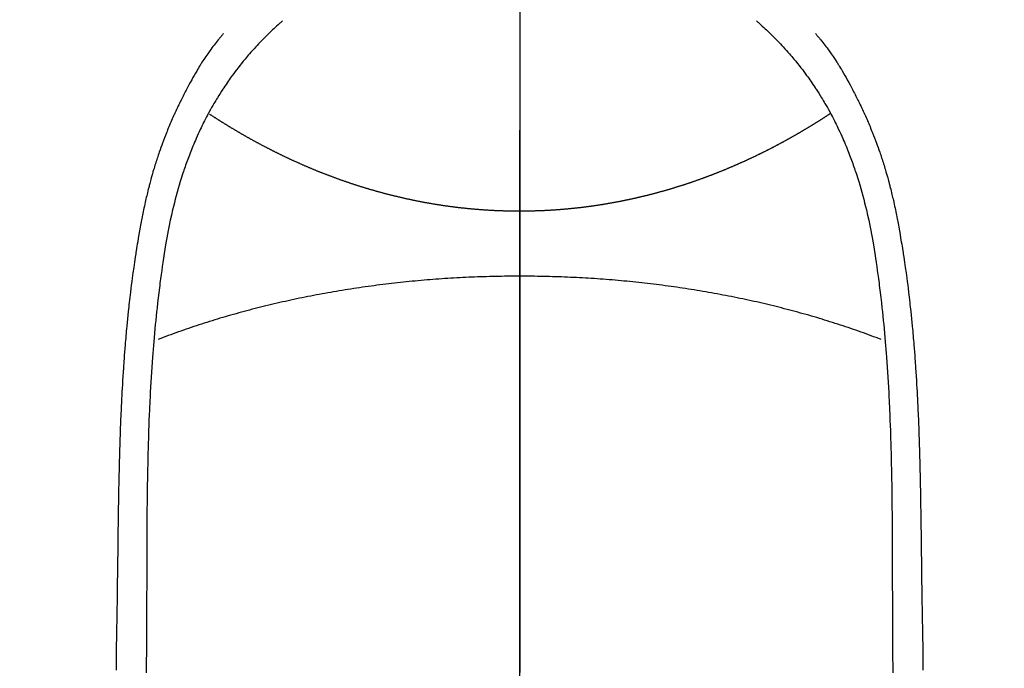
# Model space of a CAD drawing. Extents: x 0 to 26473, y -25 to 8845.
# Drawn here: x 16187 to 16219, y 7401 to 7422 of the extents above; entities that cross this region are included whole.
import ezdxf

# ---------------------------------------------------------------- set-up
doc = ezdxf.new("R2010")
doc.units = 0
doc.header["$LTSCALE"] = 50
doc.header["$MEASUREMENT"] = 0
doc.linetypes.add('CENTER', pattern=[2, 1.25, -0.25, 0.25, -0.25])
doc.linetypes.add('CENTER2', pattern=[1.125, 0.75, -0.125, 0.125, -0.125])
doc.layers.get('0').update_dxf_attribs({"linetype": 'CONTINUOUS'})
doc.layers.get('DEFPOINTS').update_dxf_attribs({"color": 146, "linetype": 'CONTINUOUS'})
for name, color, linetype in [('150-機器', 8, 'CONTINUOUS'), ('160-文字', 254, 'CONTINUOUS'), ('166-寸法B', 11, 'CONTINUOUS')]:
    doc.layers.add(name, color=color, linetype=linetype)
doc.styles.add('KH001', font='txt')
doc.dimstyles.new('KH1xx015', dxfattribs={"dimscale": 10, "dimtxt": 3.8, "dimasz": 0.8, "dimexe": 0.3, "dimexo": 1.2, "dimgap": 0.5, "dimtad": 3, "dimdec": 1, "dimdsep": 46, "dimlunit": 6, "dimtxsty": 'KH001', "dimblk": 'DOT', "dimcen": 1, "dimdle": 1, "dimclrd": 256, "dimclre": 256, "dimclrt": 256, "dimadec": 0, "dimazin": 0, "dimtfac": 1, "dimtdec": 1, "dimtix": 1, "dimtmove": 2, "dimatfit": 3, "dimldrblk": 'CLOSEDBLANK', "dimfxl": 1, "dimtolj": 1, "dimtzin": 0, "dimlwd": -1, "dimlwe": -1, "dimarcsym": 0})
doc.dimstyles.new('KH1xx030', dxfattribs={"dimscale": 30, "dimtxt": 2, "dimasz": 0.6, "dimexe": 0.3, "dimexo": 1.2, "dimgap": 0.5, "dimtad": 3, "dimdec": 1, "dimdsep": 46, "dimlunit": 6, "dimtxsty": 'KH001', "dimblk": 'DOT', "dimcen": 1, "dimdle": 1, "dimclrd": 256, "dimclre": 256, "dimclrt": 256, "dimadec": 0, "dimazin": 0, "dimtfac": 1, "dimtdec": 1, "dimtix": 1, "dimtmove": 2, "dimatfit": 3, "dimldrblk": 'CLOSEDBLANK', "dimfxl": 1, "dimtolj": 1, "dimtzin": 0, "dimlwd": -1, "dimlwe": -1, "dimarcsym": 0})

# ---------------------------------------------------------------- blocks, each defined once
blk = doc.blocks.new('F402_H')
at = {"layer": '150-機器', "color": 161, "linetype": 'CENTER2'}
blk.add_line((0, 136.026), (0, -355.416), dxfattribs=at)
at = {"layer": '150-機器', "color": 13, "linetype": 'Continuous'}
for points in [[(-7.668, -29.198), (-7.683, -29.211), (-7.699, -29.225), (-7.714, -29.239), (-7.73, -29.253), (-7.75, -29.27), (-7.769, -29.288), (-7.789, -29.306), (-7.809, -29.323), (-7.855, -29.364), (-7.9, -29.406), (-7.944, -29.447), (-7.989, -29.489), (-8.023, -29.521), (-8.057, -29.554), (-8.091, -29.586), (-8.124, -29.619), (-8.182, -29.675), (-8.24, -29.732), (-8.296, -29.79), (-8.353, -29.848), (-8.398, -29.895), (-8.443, -29.942), (-8.488, -29.99), (-8.532, -30.038), (-8.584, -30.093), (-8.635, -30.149), (-8.685, -30.206), (-8.735, -30.263), (-8.771, -30.305), (-8.807, -30.347), (-8.842, -30.389), (-8.877, -30.432), (-8.934, -30.5), (-8.991, -30.57), (-9.047, -30.64), (-9.102, -30.71), (-9.149, -30.772), (-9.197, -30.834), (-9.243, -30.896), (-9.289, -30.959), (-9.322, -31.004), (-9.355, -31.05), (-9.387, -31.095), (-9.419, -31.141), (-9.456, -31.194), (-9.492, -31.247), (-9.528, -31.301), (-9.565, -31.354), (-9.572, -31.365), (-9.579, -31.375), (-9.586, -31.386), (-9.594, -31.397), (-9.639, -31.466), (-9.684, -31.537), (-9.728, -31.607), (-9.771, -31.678), (-9.799, -31.724), (-9.827, -31.771), (-9.854, -31.817), (-9.882, -31.864), (-9.92, -31.93), (-9.959, -31.997), (-9.996, -32.064), (-10.033, -32.132), (-10.048, -32.159), (-10.062, -32.186), (-10.077, -32.214), (-10.091, -32.241), (-10.123, -32.301), (-10.154, -32.361), (-10.185, -32.421), (-10.216, -32.481), (-10.244, -32.537), (-10.271, -32.593), (-10.298, -32.649), (-10.325, -32.706), (-10.358, -32.777), (-10.391, -32.849), (-10.424, -32.921), (-10.456, -32.994), (-10.483, -33.056), (-10.51, -33.119), (-10.537, -33.181), (-10.563, -33.244), (-10.587, -33.301), (-10.61, -33.359), (-10.633, -33.416), (-10.656, -33.473), (-10.678, -33.53), (-10.699, -33.587), (-10.72, -33.644), (-10.741, -33.701), (-10.76, -33.753), (-10.779, -33.806), (-10.798, -33.859), (-10.816, -33.911), (-10.834, -33.964), (-10.852, -34.016), (-10.87, -34.068), (-10.887, -34.121), (-10.908, -34.186), (-10.93, -34.252), (-10.95, -34.318), (-10.971, -34.384), (-11.006, -34.5), (-11.04, -34.615), (-11.072, -34.731), (-11.104, -34.848), (-11.135, -34.962), (-11.164, -35.076), (-11.193, -35.19), (-11.22, -35.305), (-11.259, -35.471), (-11.295, -35.639), (-11.33, -35.806), (-11.364, -35.974), (-11.385, -36.088), (-11.406, -36.202), (-11.427, -36.316), (-11.446, -36.43), (-11.47, -36.573), (-11.493, -36.716), (-11.515, -36.859), (-11.536, -37.002), (-11.555, -37.133), (-11.574, -37.264), (-11.592, -37.395), (-11.61, -37.527), (-11.619, -37.599), (-11.629, -37.672), (-11.638, -37.744), (-11.647, -37.817), (-11.667, -37.979), (-11.686, -38.141), (-11.705, -38.302), (-11.724, -38.464), (-11.739, -38.601), (-11.753, -38.738), (-11.767, -38.875), (-11.781, -39.012), (-11.794, -39.15), (-11.806, -39.289), (-11.819, -39.428), (-11.83, -39.566), (-11.841, -39.691), (-11.85, -39.815), (-11.86, -39.94), (-11.869, -40.064), (-11.881, -40.226), (-11.893, -40.387), (-11.904, -40.549), (-11.914, -40.71), (-11.924, -40.872), (-11.933, -41.034), (-11.942, -41.196), (-11.95, -41.358), (-11.955, -41.459), (-11.96, -41.561), (-11.965, -41.663), (-11.97, -41.765), (-11.977, -41.933), (-11.984, -42.101), (-11.99, -42.269), (-11.996, -42.437), (-12, -42.569), (-12.005, -42.701), (-12.009, -42.833), (-12.013, -42.965), (-12.02, -43.222), (-12.026, -43.478), (-12.031, -43.734), (-12.036, -43.991), (-12.039, -44.195), (-12.042, -44.399), (-12.045, -44.603), (-12.048, -44.807), (-12.049, -44.959), (-12.051, -45.111), (-12.052, -45.262), (-12.053, -45.414), (-12.054, -45.633), (-12.055, -45.853), (-12.056, -46.073), (-12.057, -46.292), (-12.057, -46.412), (-12.058, -46.531), (-12.058, -46.65), (-12.059, -46.769), (-12.059, -46.867), (-12.059, -46.966), (-12.059, -47.064), (-12.059, -47.162), (-12.059, -47.291), (-12.059, -47.421), (-12.059, -47.55), (-12.06, -47.679), (-12.06, -47.871), (-12.061, -48.062), (-12.061, -48.254), (-12.062, -48.446), (-12.062, -48.488), (-12.062, -48.531), (-12.062, -48.573), (-12.062, -48.615), (-12.062, -48.882), (-12.064, -49.149), (-12.066, -49.416), (-12.069, -49.684), (-12.07, -49.828), (-12.071, -49.973), (-12.072, -50.117), (-12.072, -50.262)], [(7.666, -29.198), (7.682, -29.211), (7.697, -29.225), (7.713, -29.239), (7.728, -29.252), (7.748, -29.27), (7.768, -29.288), (7.788, -29.305), (7.808, -29.323), (7.853, -29.364), (7.898, -29.405), (7.943, -29.447), (7.987, -29.489), (8.022, -29.521), (8.056, -29.553), (8.089, -29.586), (8.123, -29.618), (8.181, -29.675), (8.238, -29.732), (8.295, -29.79), (8.351, -29.848), (8.397, -29.895), (8.442, -29.942), (8.487, -29.99), (8.531, -30.037), (8.582, -30.093), (8.633, -30.149), (8.684, -30.206), (8.733, -30.263), (8.769, -30.305), (8.805, -30.347), (8.841, -30.389), (8.876, -30.431), (8.933, -30.5), (8.989, -30.57), (9.045, -30.639), (9.1, -30.71), (9.148, -30.771), (9.195, -30.833), (9.242, -30.896), (9.288, -30.959), (9.321, -31.004), (9.353, -31.049), (9.386, -31.095), (9.418, -31.14), (9.454, -31.194), (9.491, -31.247), (9.527, -31.3), (9.563, -31.354), (9.571, -31.365), (9.578, -31.375), (9.585, -31.386), (9.592, -31.397), (9.638, -31.466), (9.682, -31.536), (9.726, -31.607), (9.77, -31.678), (9.798, -31.724), (9.825, -31.77), (9.853, -31.817), (9.88, -31.863), (9.919, -31.93), (9.957, -31.997), (9.995, -32.064), (10.032, -32.132), (10.047, -32.159), (10.061, -32.186), (10.075, -32.213), (10.09, -32.24), (10.121, -32.3), (10.153, -32.36), (10.184, -32.42), (10.215, -32.481), (10.242, -32.537), (10.27, -32.593), (10.297, -32.649), (10.323, -32.705), (10.357, -32.777), (10.39, -32.849), (10.423, -32.921), (10.455, -32.993), (10.482, -33.056), (10.509, -33.118), (10.535, -33.181), (10.562, -33.244), (10.585, -33.301), (10.609, -33.358), (10.632, -33.416), (10.654, -33.473), (10.676, -33.53), (10.698, -33.587), (10.719, -33.644), (10.74, -33.701), (10.759, -33.753), (10.778, -33.806), (10.797, -33.858), (10.815, -33.911), (10.833, -33.963), (10.851, -34.016), (10.868, -34.068), (10.886, -34.12), (10.907, -34.186), (10.928, -34.252), (10.949, -34.318), (10.97, -34.384), (11.004, -34.499), (11.038, -34.615), (11.071, -34.731), (11.103, -34.848), (11.133, -34.961), (11.163, -35.075), (11.191, -35.19), (11.219, -35.304), (11.257, -35.471), (11.294, -35.638), (11.329, -35.806), (11.362, -35.974), (11.384, -36.087), (11.405, -36.201), (11.426, -36.315), (11.445, -36.429), (11.469, -36.572), (11.492, -36.715), (11.514, -36.859), (11.535, -37.002), (11.554, -37.133), (11.573, -37.264), (11.591, -37.395), (11.609, -37.526), (11.618, -37.599), (11.628, -37.672), (11.637, -37.744), (11.646, -37.817), (11.666, -37.978), (11.685, -38.14), (11.704, -38.302), (11.723, -38.464), (11.737, -38.601), (11.752, -38.738), (11.766, -38.875), (11.779, -39.012), (11.793, -39.15), (11.805, -39.289), (11.817, -39.427), (11.829, -39.566), (11.839, -39.69), (11.849, -39.815), (11.859, -39.939), (11.868, -40.064), (11.88, -40.225), (11.892, -40.387), (11.903, -40.548), (11.913, -40.71), (11.923, -40.872), (11.932, -41.034), (11.941, -41.195), (11.949, -41.357), (11.954, -41.459), (11.959, -41.561), (11.964, -41.662), (11.969, -41.764), (11.976, -41.932), (11.983, -42.1), (11.989, -42.268), (11.995, -42.436), (11.999, -42.569), (12.004, -42.701), (12.008, -42.833), (12.012, -42.965), (12.019, -43.221), (12.025, -43.478), (12.03, -43.734), (12.035, -43.99), (12.038, -44.194), (12.041, -44.399), (12.044, -44.603), (12.047, -44.807), (12.048, -44.959), (12.05, -45.11), (12.051, -45.262), (12.052, -45.414), (12.053, -45.633), (12.054, -45.853), (12.055, -46.073), (12.056, -46.292), (12.056, -46.411), (12.057, -46.531), (12.057, -46.65), (12.058, -46.769), (12.058, -46.867), (12.058, -46.965), (12.058, -47.064), (12.058, -47.162), (12.058, -47.291), (12.058, -47.42), (12.058, -47.549), (12.059, -47.679), (12.059, -47.87), (12.06, -48.062), (12.06, -48.254), (12.061, -48.445), (12.061, -48.488), (12.061, -48.53), (12.061, -48.573), (12.061, -48.615), (12.061, -48.882), (12.063, -49.149), (12.065, -49.416), (12.068, -49.683), (12.069, -49.828), (12.07, -49.972), (12.071, -50.117), (12.072, -50.262)], [(-9.571, -29.603), (-9.582, -29.615), (-9.593, -29.628), (-9.604, -29.641), (-9.616, -29.654), (-9.634, -29.675), (-9.652, -29.697), (-9.67, -29.719), (-9.688, -29.74), (-9.703, -29.758), (-9.717, -29.775), (-9.731, -29.792), (-9.745, -29.809), (-9.779, -29.85), (-9.812, -29.892), (-9.845, -29.934), (-9.878, -29.976), (-9.914, -30.023), (-9.95, -30.07), (-9.985, -30.117), (-10.02, -30.165), (-10.085, -30.256), (-10.148, -30.348), (-10.209, -30.44), (-10.27, -30.533), (-10.284, -30.556), (-10.298, -30.578), (-10.313, -30.6), (-10.327, -30.623), (-10.356, -30.671), (-10.384, -30.718), (-10.412, -30.766), (-10.44, -30.815), (-10.481, -30.886), (-10.522, -30.957), (-10.563, -31.028), (-10.603, -31.1), (-10.649, -31.183), (-10.695, -31.267), (-10.74, -31.351), (-10.784, -31.436), (-10.809, -31.484), (-10.834, -31.531), (-10.859, -31.579), (-10.883, -31.627), (-10.904, -31.669), (-10.925, -31.711), (-10.946, -31.753), (-10.967, -31.795), (-10.985, -31.831), (-11.002, -31.867), (-11.019, -31.903), (-11.037, -31.94), (-11.064, -31.999), (-11.092, -32.058), (-11.119, -32.118), (-11.146, -32.177), (-11.151, -32.188), (-11.156, -32.198), (-11.161, -32.209), (-11.166, -32.22), (-11.189, -32.268), (-11.21, -32.317), (-11.232, -32.366), (-11.253, -32.415), (-11.275, -32.465), (-11.296, -32.514), (-11.317, -32.564), (-11.338, -32.614), (-11.359, -32.665), (-11.38, -32.716), (-11.4, -32.767), (-11.421, -32.818), (-11.453, -32.899), (-11.484, -32.98), (-11.516, -33.061), (-11.546, -33.142), (-11.574, -33.216), (-11.601, -33.291), (-11.627, -33.365), (-11.653, -33.44), (-11.668, -33.485), (-11.684, -33.53), (-11.699, -33.575), (-11.714, -33.62), (-11.73, -33.668), (-11.745, -33.716), (-11.761, -33.764), (-11.776, -33.812), (-11.791, -33.861), (-11.806, -33.911), (-11.821, -33.961), (-11.836, -34.011), (-11.855, -34.076), (-11.873, -34.142), (-11.892, -34.207), (-11.91, -34.272), (-11.922, -34.316), (-11.934, -34.359), (-11.946, -34.403), (-11.957, -34.446), (-11.966, -34.479), (-11.975, -34.512), (-11.983, -34.545), (-11.992, -34.579), (-12.006, -34.635), (-12.02, -34.692), (-12.034, -34.748), (-12.048, -34.805), (-12.059, -34.853), (-12.071, -34.901), (-12.082, -34.949), (-12.093, -34.996), (-12.107, -35.059), (-12.121, -35.122), (-12.134, -35.185), (-12.148, -35.248), (-12.16, -35.305), (-12.171, -35.362), (-12.183, -35.419), (-12.195, -35.476), (-12.202, -35.514), (-12.21, -35.552), (-12.217, -35.591), (-12.224, -35.629), (-12.235, -35.686), (-12.246, -35.743), (-12.256, -35.801), (-12.266, -35.858), (-12.288, -35.978), (-12.309, -36.098), (-12.33, -36.218), (-12.35, -36.338), (-12.362, -36.41), (-12.374, -36.481), (-12.385, -36.553), (-12.397, -36.625), (-12.405, -36.676), (-12.413, -36.727), (-12.421, -36.778), (-12.429, -36.829), (-12.455, -36.998), (-12.479, -37.168), (-12.503, -37.339), (-12.527, -37.509), (-12.542, -37.622), (-12.556, -37.736), (-12.571, -37.849), (-12.584, -37.963), (-12.594, -38.046), (-12.604, -38.13), (-12.614, -38.213), (-12.623, -38.297), (-12.631, -38.369), (-12.64, -38.441), (-12.647, -38.513), (-12.655, -38.585), (-12.668, -38.705), (-12.68, -38.825), (-12.692, -38.945), (-12.703, -39.065), (-12.711, -39.143), (-12.718, -39.222), (-12.725, -39.3), (-12.732, -39.379), (-12.738, -39.45), (-12.744, -39.521), (-12.75, -39.593), (-12.756, -39.664), (-12.765, -39.778), (-12.774, -39.892), (-12.783, -40.006), (-12.792, -40.12), (-12.797, -40.192), (-12.802, -40.263), (-12.807, -40.335), (-12.812, -40.407), (-12.821, -40.544), (-12.829, -40.681), (-12.838, -40.818), (-12.846, -40.955), (-12.852, -41.069), (-12.858, -41.183), (-12.865, -41.297), (-12.871, -41.41), (-12.877, -41.531), (-12.882, -41.651), (-12.888, -41.771), (-12.894, -41.891), (-12.897, -41.976), (-12.901, -42.06), (-12.904, -42.145), (-12.907, -42.229), (-12.912, -42.347), (-12.916, -42.466), (-12.92, -42.584), (-12.924, -42.702), (-12.927, -42.78), (-12.93, -42.858), (-12.932, -42.935), (-12.934, -43.013), (-12.937, -43.091), (-12.939, -43.169), (-12.941, -43.247), (-12.943, -43.325), (-12.945, -43.385), (-12.946, -43.445), (-12.948, -43.505), (-12.949, -43.565), (-12.951, -43.612), (-12.952, -43.66), (-12.953, -43.707), (-12.954, -43.754), (-12.956, -43.833), (-12.958, -43.911), (-12.96, -43.989), (-12.961, -44.067), (-12.962, -44.115), (-12.963, -44.162), (-12.964, -44.21), (-12.965, -44.257), (-12.967, -44.328), (-12.968, -44.399), (-12.969, -44.47), (-12.97, -44.541), (-12.972, -44.662), (-12.974, -44.783), (-12.976, -44.903), (-12.978, -45.024), (-12.98, -45.12), (-12.981, -45.216), (-12.983, -45.312), (-12.984, -45.408), (-12.985, -45.503), (-12.987, -45.599), (-12.988, -45.694), (-12.989, -45.79), (-12.99, -45.868), (-12.991, -45.947), (-12.992, -46.025), (-12.993, -46.104), (-12.994, -46.158), (-12.994, -46.212), (-12.995, -46.266), (-12.995, -46.32), (-12.996, -46.398), (-12.997, -46.475), (-12.998, -46.552), (-12.999, -46.63), (-13.002, -46.857), (-13.005, -47.084), (-13.008, -47.311), (-13.011, -47.538), (-13.012, -47.6), (-13.013, -47.661), (-13.013, -47.723), (-13.014, -47.785), (-13.017, -47.988), (-13.02, -48.191), (-13.024, -48.394), (-13.028, -48.597), (-13.031, -48.786), (-13.035, -48.974), (-13.038, -49.162), (-13.041, -49.35), (-13.043, -49.494), (-13.045, -49.638), (-13.047, -49.781), (-13.049, -49.925), (-13.05, -50.008), (-13.05, -50.091), (-13.051, -50.175)], [(9.569, -29.602), (9.581, -29.615), (9.592, -29.628), (9.603, -29.641), (9.614, -29.653), (9.633, -29.675), (9.651, -29.697), (9.669, -29.718), (9.687, -29.74), (9.701, -29.757), (9.715, -29.774), (9.73, -29.792), (9.744, -29.809), (9.777, -29.85), (9.811, -29.892), (9.844, -29.934), (9.876, -29.975), (9.913, -30.022), (9.949, -30.07), (9.984, -30.117), (10.019, -30.165), (10.083, -30.256), (10.146, -30.347), (10.208, -30.44), (10.268, -30.533), (10.283, -30.555), (10.297, -30.578), (10.311, -30.6), (10.325, -30.623), (10.354, -30.67), (10.383, -30.718), (10.411, -30.766), (10.439, -30.814), (10.48, -30.885), (10.521, -30.957), (10.561, -31.028), (10.602, -31.1), (10.648, -31.183), (10.693, -31.267), (10.738, -31.351), (10.783, -31.436), (10.808, -31.483), (10.833, -31.531), (10.857, -31.579), (10.882, -31.627), (10.903, -31.669), (10.924, -31.711), (10.945, -31.753), (10.966, -31.795), (10.983, -31.831), (11.001, -31.867), (11.018, -31.903), (11.035, -31.939), (11.063, -31.999), (11.09, -32.058), (11.118, -32.117), (11.145, -32.177), (11.15, -32.187), (11.155, -32.198), (11.16, -32.209), (11.165, -32.22), (11.187, -32.268), (11.209, -32.317), (11.23, -32.366), (11.252, -32.415), (11.273, -32.465), (11.295, -32.514), (11.316, -32.564), (11.337, -32.613), (11.358, -32.664), (11.378, -32.716), (11.399, -32.767), (11.419, -32.818), (11.451, -32.899), (11.483, -32.98), (11.514, -33.061), (11.545, -33.142), (11.572, -33.216), (11.599, -33.29), (11.626, -33.365), (11.652, -33.439), (11.667, -33.484), (11.682, -33.529), (11.698, -33.575), (11.713, -33.62), (11.728, -33.668), (11.744, -33.715), (11.759, -33.763), (11.774, -33.811), (11.79, -33.861), (11.805, -33.911), (11.82, -33.961), (11.834, -34.011), (11.853, -34.076), (11.872, -34.141), (11.891, -34.207), (11.909, -34.272), (11.921, -34.315), (11.933, -34.359), (11.944, -34.402), (11.956, -34.446), (11.965, -34.479), (11.974, -34.512), (11.982, -34.545), (11.991, -34.578), (12.005, -34.635), (12.019, -34.691), (12.033, -34.748), (12.047, -34.805), (12.058, -34.852), (12.069, -34.9), (12.081, -34.948), (12.092, -34.996), (12.106, -35.059), (12.119, -35.122), (12.133, -35.185), (12.146, -35.247), (12.158, -35.305), (12.17, -35.362), (12.182, -35.419), (12.193, -35.476), (12.201, -35.514), (12.208, -35.552), (12.216, -35.59), (12.223, -35.628), (12.234, -35.686), (12.244, -35.743), (12.255, -35.8), (12.265, -35.858), (12.286, -35.978), (12.308, -36.098), (12.328, -36.218), (12.349, -36.338), (12.361, -36.409), (12.373, -36.481), (12.384, -36.553), (12.396, -36.625), (12.404, -36.676), (12.412, -36.727), (12.42, -36.777), (12.428, -36.828), (12.453, -36.998), (12.478, -37.168), (12.502, -37.338), (12.525, -37.508), (12.54, -37.622), (12.555, -37.735), (12.569, -37.849), (12.583, -37.962), (12.593, -38.046), (12.603, -38.129), (12.613, -38.213), (12.622, -38.296), (12.63, -38.368), (12.638, -38.44), (12.646, -38.513), (12.654, -38.585), (12.667, -38.705), (12.679, -38.824), (12.69, -38.944), (12.702, -39.064), (12.709, -39.143), (12.717, -39.221), (12.724, -39.3), (12.731, -39.379), (12.737, -39.45), (12.743, -39.521), (12.749, -39.592), (12.755, -39.664), (12.764, -39.778), (12.773, -39.892), (12.782, -40.006), (12.791, -40.12), (12.796, -40.191), (12.801, -40.263), (12.806, -40.335), (12.811, -40.407), (12.82, -40.544), (12.828, -40.681), (12.837, -40.817), (12.845, -40.954), (12.851, -41.068), (12.857, -41.182), (12.864, -41.296), (12.869, -41.41), (12.876, -41.53), (12.881, -41.65), (12.887, -41.771), (12.892, -41.891), (12.896, -41.975), (12.9, -42.06), (12.903, -42.144), (12.906, -42.229), (12.911, -42.347), (12.915, -42.465), (12.919, -42.584), (12.923, -42.702), (12.926, -42.78), (12.928, -42.857), (12.931, -42.935), (12.933, -43.013), (12.936, -43.091), (12.938, -43.169), (12.94, -43.247), (12.942, -43.325), (12.944, -43.385), (12.945, -43.445), (12.947, -43.505), (12.948, -43.564), (12.95, -43.612), (12.951, -43.659), (12.952, -43.707), (12.953, -43.754), (12.955, -43.832), (12.957, -43.911), (12.959, -43.989), (12.96, -44.067), (12.961, -44.114), (12.962, -44.162), (12.963, -44.209), (12.964, -44.257), (12.966, -44.328), (12.967, -44.399), (12.968, -44.47), (12.969, -44.541), (12.971, -44.662), (12.973, -44.782), (12.975, -44.903), (12.977, -45.024), (12.979, -45.12), (12.98, -45.216), (12.982, -45.312), (12.983, -45.408), (12.984, -45.503), (12.986, -45.599), (12.987, -45.694), (12.988, -45.79), (12.989, -45.868), (12.99, -45.947), (12.991, -46.025), (12.992, -46.104), (12.993, -46.158), (12.993, -46.212), (12.994, -46.266), (12.994, -46.32), (12.995, -46.397), (12.996, -46.475), (12.997, -46.552), (12.998, -46.629), (13.001, -46.856), (13.004, -47.084), (13.007, -47.311), (13.01, -47.538), (13.011, -47.599), (13.012, -47.661), (13.012, -47.723), (13.013, -47.784), (13.016, -47.987), (13.02, -48.191), (13.023, -48.394), (13.027, -48.597), (13.03, -48.785), (13.034, -48.974), (13.037, -49.162), (13.04, -49.35), (13.042, -49.494), (13.044, -49.637), (13.046, -49.781), (13.048, -49.925), (13.049, -50.008), (13.05, -50.091), (13.05, -50.174)], [(0, -35.347), (-0.024, -35.347), (-0.048, -35.347), (-0.073, -35.347), (-0.097, -35.347), (-0.121, -35.347), (-0.146, -35.347), (-0.17, -35.347), (-0.194, -35.346), (-0.218, -35.346), (-0.243, -35.346), (-0.267, -35.345), (-0.291, -35.345), (-0.315, -35.344), (-0.338, -35.344), (-0.363, -35.344), (-0.387, -35.343), (-0.411, -35.342), (-0.435, -35.342), (-0.459, -35.341), (-0.483, -35.34), (-0.507, -35.34), (-0.531, -35.339), (-0.555, -35.338), (-0.579, -35.337), (-0.603, -35.337), (-0.627, -35.336), (-0.651, -35.335), (-0.675, -35.334), (-0.699, -35.333), (-0.722, -35.332), (-0.746, -35.331), (-0.77, -35.33), (-0.794, -35.329), (-0.818, -35.327), (-0.842, -35.326), (-0.866, -35.325), (-0.89, -35.324), (-0.913, -35.323), (-0.937, -35.321), (-0.961, -35.32), (-0.985, -35.319), (-1.009, -35.317), (-1.032, -35.316), (-1.056, -35.314), (-1.079, -35.313), (-1.103, -35.311), (-1.126, -35.31), (-1.15, -35.308), (-1.174, -35.306), (-1.197, -35.305), (-1.221, -35.303), (-1.245, -35.301), (-1.268, -35.299), (-1.292, -35.298), (-1.316, -35.296), (-1.339, -35.294), (-1.363, -35.292), (-1.386, -35.29), (-1.41, -35.288), (-1.434, -35.286), (-1.456, -35.284), (-1.48, -35.282), (-1.503, -35.28), (-1.527, -35.278), (-1.55, -35.276), (-1.574, -35.273), (-1.597, -35.271), (-1.621, -35.269), (-1.644, -35.267), (-1.667, -35.264), (-1.691, -35.262), (-1.714, -35.26), (-1.738, -35.257), (-1.761, -35.255), (-1.784, -35.252), (-1.808, -35.25), (-1.831, -35.247), (-1.853, -35.246), (-1.877, -35.243), (-1.9, -35.24), (-1.923, -35.238), (-1.947, -35.235), (-1.97, -35.232), (-1.993, -35.23), (-2.016, -35.227), (-2.039, -35.224), (-2.063, -35.221), (-2.086, -35.218), (-2.109, -35.215), (-2.132, -35.212), (-2.155, -35.209), (-2.179, -35.206), (-2.202, -35.203), (-2.224, -35.2), (-2.247, -35.197), (-2.27, -35.194), (-2.293, -35.191), (-2.316, -35.188), (-2.339, -35.184), (-2.362, -35.181), (-2.385, -35.178), (-2.408, -35.175), (-2.431, -35.171), (-2.454, -35.168), (-2.477, -35.165), (-2.5, -35.161), (-2.523, -35.158), (-2.546, -35.154), (-2.569, -35.151), (-2.591, -35.147), (-2.614, -35.144), (-2.637, -35.14), (-2.66, -35.136), (-2.683, -35.133), (-2.706, -35.129), (-2.728, -35.125), (-2.751, -35.121), (-2.774, -35.118), (-2.797, -35.114), (-2.82, -35.11), (-2.842, -35.106), (-2.865, -35.102), (-2.888, -35.098), (-2.911, -35.094), (-2.934, -35.09), (-2.956, -35.086), (-2.978, -35.082), (-3.001, -35.078), (-3.023, -35.074), (-3.046, -35.07), (-3.069, -35.066), (-3.091, -35.062), (-3.114, -35.057), (-3.137, -35.053), (-3.159, -35.049), (-3.182, -35.045), (-3.205, -35.04), (-3.227, -35.036), (-3.25, -35.031), (-3.272, -35.027), (-3.295, -35.023), (-3.317, -35.018), (-3.34, -35.014), (-3.361, -35.009), (-3.384, -35.004), (-3.406, -35), (-3.429, -34.995), (-3.451, -34.991), (-3.474, -34.986), (-3.496, -34.981), (-3.519, -34.976), (-3.541, -34.972), (-3.564, -34.967), (-3.586, -34.962), (-3.608, -34.957), (-3.631, -34.952), (-3.653, -34.947), (-3.675, -34.942), (-3.697, -34.938), (-3.718, -34.933), (-3.741, -34.928), (-3.763, -34.923), (-3.785, -34.918), (-3.807, -34.912), (-3.829, -34.907), (-3.851, -34.902), (-3.873, -34.897), (-3.895, -34.892), (-3.917, -34.887), (-3.939, -34.882), (-3.96, -34.876), (-3.982, -34.871), (-4.004, -34.867), (-4.026, -34.862), (-4.047, -34.856), (-4.069, -34.851), (-4.091, -34.846), (-4.111, -34.84), (-4.133, -34.835), (-4.155, -34.83), (-4.176, -34.824), (-4.198, -34.819), (-4.219, -34.813), (-4.24, -34.808), (-4.262, -34.802), (-4.283, -34.797), (-4.305, -34.791), (-4.326, -34.786), (-4.347, -34.78), (-4.368, -34.774), (-4.39, -34.769), (-4.411, -34.763), (-4.432, -34.757), (-4.453, -34.752), (-4.473, -34.746), (-4.494, -34.74), (-4.516, -34.734), (-4.537, -34.729), (-4.558, -34.723), (-4.579, -34.717), (-4.6, -34.711), (-4.62, -34.705), (-4.641, -34.7), (-4.662, -34.694), (-4.683, -34.688), (-4.704, -34.682), (-4.725, -34.676), (-4.745, -34.67), (-4.766, -34.664), (-4.787, -34.658), (-4.808, -34.652), (-4.828, -34.646), (-4.848, -34.64), (-4.869, -34.634), (-4.889, -34.627), (-4.91, -34.621), (-4.93, -34.615), (-4.951, -34.609), (-4.971, -34.603), (-4.992, -34.597), (-5.012, -34.59), (-5.032, -34.584), (-5.053, -34.578), (-5.073, -34.572), (-5.093, -34.565), (-5.114, -34.559), (-5.134, -34.553), (-5.154, -34.546), (-5.174, -34.54), (-5.195, -34.534), (-5.215, -34.527), (-5.234, -34.521), (-5.254, -34.514), (-5.274, -34.508), (-5.294, -34.501), (-5.314, -34.495), (-5.334, -34.489), (-5.354, -34.483), (-5.374, -34.476), (-5.394, -34.47), (-5.414, -34.463), (-5.434, -34.456), (-5.454, -34.45), (-5.474, -34.443), (-5.494, -34.437), (-5.513, -34.43), (-5.533, -34.423), (-5.553, -34.417), (-5.573, -34.41), (-5.592, -34.403), (-5.611, -34.396), (-5.631, -34.39), (-5.65, -34.383), (-5.67, -34.376), (-5.69, -34.369), (-5.709, -34.362), (-5.729, -34.355), (-5.748, -34.349), (-5.768, -34.342), (-5.787, -34.335), (-5.807, -34.328), (-5.826, -34.321), (-5.845, -34.314), (-5.865, -34.307), (-5.884, -34.3), (-5.904, -34.293), (-5.923, -34.286), (-5.942, -34.279), (-5.961, -34.272), (-5.98, -34.265), (-5.999, -34.258), (-6.018, -34.251), (-6.037, -34.244), (-6.056, -34.236), (-6.075, -34.229), (-6.095, -34.222), (-6.114, -34.215), (-6.133, -34.208), (-6.152, -34.201), (-6.171, -34.193), (-6.19, -34.186), (-6.209, -34.179), (-6.228, -34.172), (-6.247, -34.164), (-6.266, -34.157), (-6.284, -34.15), (-6.303, -34.142), (-6.322, -34.135), (-6.341, -34.128), (-6.359, -34.12), (-6.378, -34.114), (-6.396, -34.106), (-6.415, -34.099), (-6.434, -34.091), (-6.453, -34.084), (-6.471, -34.077), (-6.49, -34.069), (-6.509, -34.062), (-6.527, -34.054), (-6.546, -34.047), (-6.564, -34.039), (-6.583, -34.031), (-6.601, -34.024), (-6.62, -34.016), (-6.638, -34.009), (-6.657, -34.001), (-6.675, -33.993), (-6.694, -33.986), (-6.712, -33.978), (-6.731, -33.97), (-6.748, -33.963), (-6.766, -33.955), (-6.785, -33.947), (-6.803, -33.94), (-6.821, -33.932), (-6.839, -33.924), (-6.858, -33.916), (-6.876, -33.909), (-6.894, -33.901), (-6.912, -33.893), (-6.93, -33.885), (-6.949, -33.877), (-6.967, -33.869), (-6.985, -33.862), (-7.003, -33.854), (-7.021, -33.846), (-7.039, -33.838), (-7.057, -33.83), (-7.075, -33.822), (-7.093, -33.814), (-7.11, -33.806), (-7.128, -33.798), (-7.146, -33.79), (-7.164, -33.782), (-7.182, -33.774), (-7.2, -33.766), (-7.218, -33.758), (-7.235, -33.75), (-7.253, -33.742), (-7.271, -33.735), (-7.289, -33.727), (-7.307, -33.719), (-7.324, -33.71), (-7.342, -33.702), (-7.36, -33.694), (-7.378, -33.686), (-7.395, -33.678), (-7.413, -33.67), (-7.431, -33.661), (-7.448, -33.653), (-7.466, -33.645), (-7.483, -33.637), (-7.5, -33.628), (-7.518, -33.62), (-7.535, -33.612), (-7.553, -33.604), (-7.57, -33.595), (-7.588, -33.587), (-7.605, -33.579), (-7.623, -33.57), (-7.64, -33.562), (-7.657, -33.554), (-7.675, -33.545), (-7.692, -33.537), (-7.71, -33.528), (-7.727, -33.52), (-7.744, -33.511), (-7.761, -33.503), (-7.779, -33.495), (-7.796, -33.486), (-7.813, -33.478), (-7.83, -33.469), (-7.848, -33.461), (-7.864, -33.452), (-7.881, -33.444), (-7.898, -33.435), (-7.915, -33.427), (-7.932, -33.418), (-7.949, -33.409), (-7.967, -33.401), (-7.984, -33.392), (-8.001, -33.384), (-8.018, -33.375), (-8.035, -33.366), (-8.052, -33.359), (-8.069, -33.35), (-8.085, -33.342), (-8.102, -33.333), (-8.119, -33.324), (-8.136, -33.316), (-8.153, -33.307), (-8.17, -33.298), (-8.187, -33.289), (-8.203, -33.281), (-8.22, -33.272), (-8.237, -33.263), (-8.253, -33.254), (-8.269, -33.246), (-8.286, -33.237), (-8.303, -33.228), (-8.319, -33.219), (-8.336, -33.211), (-8.353, -33.202), (-8.369, -33.193), (-8.386, -33.184), (-8.402, -33.175), (-8.419, -33.166), (-8.435, -33.158), (-8.452, -33.149), (-8.468, -33.14), (-8.485, -33.131), (-8.501, -33.122), (-8.518, -33.113), (-8.534, -33.104), (-8.55, -33.095), (-8.567, -33.086), (-8.583, -33.078), (-8.599, -33.069), (-8.616, -33.06), (-8.631, -33.051), (-8.647, -33.042), (-8.664, -33.033), (-8.68, -33.024), (-8.696, -33.015), (-8.712, -33.006), (-8.728, -32.997), (-8.744, -32.988), (-8.76, -32.98), (-8.777, -32.971), (-8.793, -32.962), (-8.809, -32.953), (-8.825, -32.944), (-8.841, -32.935), (-8.857, -32.926), (-8.873, -32.916), (-8.889, -32.907), (-8.904, -32.898), (-8.92, -32.889), (-8.936, -32.88), (-8.952, -32.871), (-8.968, -32.862), (-8.984, -32.853), (-8.999, -32.844), (-9.014, -32.835), (-9.03, -32.825), (-9.046, -32.816), (-9.061, -32.807), (-9.077, -32.798), (-9.093, -32.789), (-9.109, -32.78), (-9.124, -32.771), (-9.14, -32.761), (-9.155, -32.752), (-9.171, -32.743), (-9.186, -32.734), (-9.202, -32.725), (-9.218, -32.715), (-9.233, -32.706), (-9.249, -32.697), (-9.264, -32.688), (-9.279, -32.678), (-9.295, -32.669), (-9.31, -32.66), (-9.326, -32.651), (-9.341, -32.641), (-9.356, -32.632), (-9.371, -32.623), (-9.386, -32.614), (-9.401, -32.605), (-9.417, -32.596), (-9.432, -32.587), (-9.447, -32.577), (-9.462, -32.568), (-9.478, -32.559), (-9.493, -32.549), (-9.508, -32.54), (-9.523, -32.531), (-9.538, -32.521), (-9.553, -32.512), (-9.568, -32.502), (-9.584, -32.493), (-9.599, -32.484), (-9.614, -32.474), (-9.629, -32.465), (-9.644, -32.456), (-9.659, -32.446), (-9.674, -32.437), (-9.689, -32.427), (-9.704, -32.418), (-9.718, -32.408), (-9.733, -32.399), (-9.748, -32.39), (-9.762, -32.38), (-9.777, -32.371), (-9.792, -32.361), (-9.807, -32.352), (-9.821, -32.342), (-9.836, -32.333), (-9.851, -32.323), (-9.866, -32.314), (-9.88, -32.304), (-9.895, -32.295), (-9.91, -32.285), (-9.925, -32.276), (-9.939, -32.266), (-9.954, -32.257), (-9.969, -32.247), (-9.983, -32.238), (-9.998, -32.229), (-10.012, -32.219), (-10.027, -32.21)], [(10.033, -32.206), (10.02, -32.214), (10.007, -32.223), (9.994, -32.231), (9.982, -32.238), (9.969, -32.247), (9.956, -32.255), (9.943, -32.264), (9.93, -32.272), (9.917, -32.281), (9.904, -32.289), (9.891, -32.297), (9.878, -32.306), (9.865, -32.314), (9.852, -32.323), (9.84, -32.331), (9.827, -32.339), (9.814, -32.348), (9.801, -32.356), (9.788, -32.364), (9.774, -32.373), (9.761, -32.381), (9.748, -32.389), (9.735, -32.398), (9.722, -32.406), (9.709, -32.414), (9.695, -32.423), (9.682, -32.431), (9.669, -32.439), (9.656, -32.448), (9.643, -32.456), (9.629, -32.464), (9.616, -32.473), (9.603, -32.481), (9.589, -32.489), (9.576, -32.498), (9.563, -32.506), (9.549, -32.514), (9.536, -32.522), (9.523, -32.531), (9.509, -32.539), (9.496, -32.547), (9.482, -32.555), (9.47, -32.564), (9.457, -32.572), (9.443, -32.58), (9.43, -32.588), (9.416, -32.597), (9.403, -32.605), (9.389, -32.612), (9.376, -32.62), (9.362, -32.628), (9.348, -32.637), (9.335, -32.645), (9.321, -32.653), (9.308, -32.661), (9.294, -32.669), (9.28, -32.678), (9.267, -32.686), (9.253, -32.694), (9.239, -32.702), (9.226, -32.71), (9.212, -32.718), (9.198, -32.727), (9.185, -32.735), (9.171, -32.743), (9.157, -32.751), (9.143, -32.759), (9.129, -32.767), (9.116, -32.775), (9.102, -32.783), (9.089, -32.792), (9.075, -32.8), (9.061, -32.808), (9.047, -32.816), (9.033, -32.824), (9.02, -32.832), (9.006, -32.84), (8.992, -32.848), (8.978, -32.856), (8.964, -32.864), (8.95, -32.872), (8.936, -32.88), (8.922, -32.888), (8.908, -32.896), (8.894, -32.904), (8.879, -32.912), (8.865, -32.92), (8.851, -32.928), (8.837, -32.936), (8.823, -32.944), (8.809, -32.952), (8.795, -32.96), (8.781, -32.968), (8.766, -32.976), (8.752, -32.984), (8.738, -32.991), (8.724, -32.999), (8.71, -33.007), (8.696, -33.015), (8.682, -33.023), (8.667, -33.031), (8.653, -33.039), (8.639, -33.047), (8.624, -33.055), (8.61, -33.063), (8.596, -33.071), (8.581, -33.079), (8.567, -33.086), (8.552, -33.094), (8.538, -33.102), (8.523, -33.11), (8.509, -33.118), (8.494, -33.126), (8.48, -33.134), (8.465, -33.141), (8.451, -33.149), (8.436, -33.157), (8.421, -33.165), (8.407, -33.173), (8.392, -33.181), (8.378, -33.188), (8.363, -33.196), (8.348, -33.204), (8.334, -33.212), (8.32, -33.22), (8.305, -33.227), (8.29, -33.235), (8.275, -33.243), (8.261, -33.251), (8.246, -33.258), (8.231, -33.266), (8.216, -33.274), (8.201, -33.282), (8.186, -33.289), (8.172, -33.297), (8.157, -33.305), (8.142, -33.313), (8.127, -33.32), (8.112, -33.328), (8.097, -33.336), (8.082, -33.343), (8.067, -33.351), (8.052, -33.359), (8.037, -33.365), (8.021, -33.373), (8.006, -33.381), (7.991, -33.388), (7.976, -33.396), (7.962, -33.404), (7.947, -33.411), (7.931, -33.419), (7.916, -33.426), (7.901, -33.434), (7.886, -33.442), (7.87, -33.449), (7.855, -33.457), (7.84, -33.464), (7.825, -33.472), (7.809, -33.48), (7.794, -33.487), (7.778, -33.495), (7.763, -33.502), (7.748, -33.51), (7.732, -33.517), (7.717, -33.525), (7.701, -33.532), (7.686, -33.54), (7.67, -33.547), (7.655, -33.555), (7.639, -33.562), (7.624, -33.57), (7.608, -33.577), (7.593, -33.584), (7.578, -33.592), (7.562, -33.599), (7.547, -33.607), (7.531, -33.614), (7.515, -33.622), (7.5, -33.629), (7.484, -33.636), (7.468, -33.644), (7.453, -33.651), (7.437, -33.658), (7.421, -33.666), (7.405, -33.673), (7.39, -33.68), (7.374, -33.688), (7.358, -33.695), (7.342, -33.702), (7.326, -33.709), (7.31, -33.717), (7.295, -33.724), (7.279, -33.731), (7.263, -33.738), (7.247, -33.745), (7.231, -33.752), (7.215, -33.759), (7.2, -33.766), (7.184, -33.773), (7.168, -33.781), (7.152, -33.788), (7.136, -33.795), (7.12, -33.802), (7.104, -33.809), (7.088, -33.816), (7.072, -33.823), (7.056, -33.83), (7.04, -33.837), (7.024, -33.845), (7.007, -33.852), (6.991, -33.859), (6.975, -33.866), (6.959, -33.873), (6.943, -33.88), (6.927, -33.887), (6.91, -33.894), (6.894, -33.901), (6.878, -33.908), (6.862, -33.915), (6.845, -33.922), (6.83, -33.928), (6.814, -33.935), (6.797, -33.942), (6.781, -33.949), (6.765, -33.956), (6.748, -33.963), (6.732, -33.97), (6.715, -33.977), (6.699, -33.983), (6.683, -33.99), (6.666, -33.997), (6.65, -34.004), (6.633, -34.011), (6.617, -34.017), (6.6, -34.024), (6.584, -34.031), (6.567, -34.038), (6.55, -34.045), (6.534, -34.051), (6.517, -34.058), (6.501, -34.065), (6.484, -34.071), (6.467, -34.078), (6.452, -34.085), (6.435, -34.091), (6.418, -34.098), (6.402, -34.105), (6.385, -34.111), (6.368, -34.117), (6.351, -34.123), (6.335, -34.13), (6.318, -34.137), (6.301, -34.143), (6.284, -34.15), (6.267, -34.156), (6.25, -34.163), (6.234, -34.169), (6.217, -34.176), (6.2, -34.182), (6.183, -34.189), (6.166, -34.195), (6.149, -34.202), (6.132, -34.208), (6.115, -34.214), (6.098, -34.221), (6.081, -34.227), (6.065, -34.234), (6.048, -34.24), (6.031, -34.246), (6.014, -34.253), (5.996, -34.259), (5.979, -34.265), (5.962, -34.272), (5.945, -34.278), (5.928, -34.284), (5.91, -34.29), (5.893, -34.297), (5.876, -34.303), (5.859, -34.309), (5.841, -34.315), (5.824, -34.321), (5.807, -34.328), (5.79, -34.334), (5.772, -34.34), (5.755, -34.346), (5.737, -34.352), (5.72, -34.358), (5.704, -34.364), (5.686, -34.371), (5.669, -34.377), (5.651, -34.383), (5.634, -34.389), (5.616, -34.395), (5.599, -34.401), (5.581, -34.407), (5.563, -34.413), (5.546, -34.419), (5.528, -34.425), (5.511, -34.431), (5.493, -34.437), (5.475, -34.443), (5.458, -34.449), (5.44, -34.454), (5.422, -34.46), (5.404, -34.466), (5.387, -34.472), (5.369, -34.478), (5.351, -34.484), (5.333, -34.49), (5.316, -34.494), (5.299, -34.5), (5.281, -34.506), (5.263, -34.512), (5.245, -34.517), (5.227, -34.523), (5.209, -34.529), (5.191, -34.535), (5.173, -34.54), (5.155, -34.546), (5.137, -34.552), (5.119, -34.557), (5.101, -34.563), (5.083, -34.568), (5.065, -34.574), (5.047, -34.58), (5.028, -34.585), (5.01, -34.591), (4.992, -34.596), (4.974, -34.602), (4.956, -34.607), (4.938, -34.613), (4.92, -34.618), (4.902, -34.624), (4.883, -34.629), (4.865, -34.635), (4.847, -34.64), (4.828, -34.646), (4.81, -34.651), (4.792, -34.656), (4.773, -34.662), (4.755, -34.667), (4.736, -34.672), (4.718, -34.678), (4.699, -34.683), (4.681, -34.688), (4.662, -34.694), (4.644, -34.699), (4.625, -34.704), (4.606, -34.709), (4.588, -34.714), (4.57, -34.72), (4.551, -34.725), (4.533, -34.73), (4.514, -34.735), (4.495, -34.74), (4.476, -34.745), (4.458, -34.75), (4.439, -34.756), (4.42, -34.761), (4.401, -34.766), (4.382, -34.771), (4.363, -34.776), (4.344, -34.781), (4.325, -34.786), (4.306, -34.791), (4.287, -34.796), (4.268, -34.801), (4.249, -34.805), (4.23, -34.81), (4.211, -34.815), (4.193, -34.82), (4.174, -34.825), (4.155, -34.83), (4.136, -34.835), (4.116, -34.839), (4.097, -34.844), (4.078, -34.849), (4.059, -34.854), (4.039, -34.858), (4.02, -34.863), (4.001, -34.868), (3.981, -34.871), (3.962, -34.876), (3.942, -34.881), (3.923, -34.885), (3.904, -34.89), (3.884, -34.895), (3.865, -34.899), (3.845, -34.904), (3.825, -34.908), (3.807, -34.913), (3.787, -34.917), (3.768, -34.922), (3.748, -34.926), (3.728, -34.93), (3.709, -34.935), (3.689, -34.939), (3.669, -34.944), (3.65, -34.948), (3.63, -34.952), (3.61, -34.957), (3.591, -34.961), (3.571, -34.965), (3.551, -34.969), (3.531, -34.974), (3.511, -34.978), (3.491, -34.982), (3.472, -34.986), (3.452, -34.99), (3.433, -34.994), (3.413, -34.999), (3.393, -35.003), (3.373, -35.007), (3.353, -35.011), (3.333, -35.015), (3.313, -35.019), (3.293, -35.023), (3.273, -35.027), (3.253, -35.031), (3.233, -35.035), (3.213, -35.038), (3.193, -35.042), (3.173, -35.046), (3.153, -35.05), (3.133, -35.054), (3.113, -35.058), (3.092, -35.061), (3.072, -35.065), (3.053, -35.069), (3.033, -35.072), (3.013, -35.076), (2.993, -35.08), (2.972, -35.083), (2.952, -35.087), (2.932, -35.091), (2.912, -35.094), (2.892, -35.098), (2.871, -35.101), (2.851, -35.105), (2.831, -35.108), (2.81, -35.112), (2.79, -35.115), (2.77, -35.118), (2.75, -35.122), (2.729, -35.125), (2.709, -35.128), (2.689, -35.132), (2.669, -35.135), (2.649, -35.138), (2.629, -35.141), (2.608, -35.145), (2.588, -35.148), (2.567, -35.151), (2.547, -35.154), (2.527, -35.157), (2.506, -35.16), (2.486, -35.163), (2.465, -35.166), (2.445, -35.169), (2.424, -35.172), (2.404, -35.175), (2.383, -35.178), (2.363, -35.181), (2.342, -35.184), (2.322, -35.187), (2.302, -35.19), (2.282, -35.193), (2.261, -35.195), (2.241, -35.198), (2.22, -35.201), (2.199, -35.204), (2.179, -35.206), (2.158, -35.209), (2.138, -35.212), (2.117, -35.214), (2.096, -35.217), (2.076, -35.219), (2.055, -35.222), (2.034, -35.225), (2.014, -35.227), (1.993, -35.229), (1.972, -35.232), (1.951, -35.234), (1.932, -35.237), (1.911, -35.239), (1.89, -35.242), (1.869, -35.244), (1.849, -35.246), (1.828, -35.247), (1.807, -35.25), (1.786, -35.252), (1.765, -35.254), (1.744, -35.256), (1.723, -35.259), (1.703, -35.261), (1.682, -35.263), (1.661, -35.265), (1.64, -35.267), (1.619, -35.269), (1.598, -35.271), (1.577, -35.273), (1.557, -35.275), (1.536, -35.277), (1.515, -35.279), (1.494, -35.281), (1.473, -35.283), (1.452, -35.284), (1.431, -35.286), (1.41, -35.288), (1.389, -35.29), (1.368, -35.291), (1.347, -35.293), (1.325, -35.295), (1.304, -35.297), (1.283, -35.298), (1.262, -35.3), (1.241, -35.301), (1.22, -35.303), (1.198, -35.304), (1.178, -35.306), (1.157, -35.307), (1.136, -35.309), (1.114, -35.31), (1.093, -35.312), (1.072, -35.313), (1.051, -35.314), (1.029, -35.316), (1.008, -35.317), (0.987, -35.318), (0.965, -35.32), (0.944, -35.321), (0.923, -35.322), (0.901, -35.323), (0.88, -35.324), (0.858, -35.325), (0.837, -35.326), (0.815, -35.327), (0.795, -35.329), (0.774, -35.33), (0.752, -35.33), (0.731, -35.331), (0.709, -35.332), (0.688, -35.333), (0.666, -35.334), (0.645, -35.335), (0.623, -35.336), (0.602, -35.337), (0.58, -35.337), (0.559, -35.338), (0.537, -35.339), (0.516, -35.339), (0.494, -35.34), (0.473, -35.341), (0.451, -35.341), (0.429, -35.342), (0.409, -35.342), (0.387, -35.343), (0.366, -35.343), (0.344, -35.344), (0.323, -35.344), (0.301, -35.345), (0.28, -35.345), (0.258, -35.345), (0.236, -35.346), (0.215, -35.346), (0.193, -35.346), (0.172, -35.347), (0.15, -35.347), (0.129, -35.347), (0.107, -35.347), (0.086, -35.347), (0.064, -35.347), (0.043, -35.347), (0.022, -35.347), (0, -35.347)], [(0, -37.446), (-0.097, -37.446), (-0.194, -37.447), (-0.291, -37.447), (-0.387, -37.448), (-0.484, -37.45), (-0.581, -37.451), (-0.678, -37.453), (-0.774, -37.455), (-0.871, -37.457), (-0.968, -37.459), (-1.065, -37.462), (-1.161, -37.465), (-1.258, -37.468), (-1.355, -37.472), (-1.452, -37.475), (-1.548, -37.479), (-1.644, -37.483), (-1.741, -37.488), (-1.837, -37.493), (-1.934, -37.498), (-2.03, -37.503), (-2.127, -37.508), (-2.223, -37.513), (-2.319, -37.519), (-2.416, -37.526), (-2.512, -37.532), (-2.607, -37.539), (-2.704, -37.546), (-2.8, -37.553), (-2.896, -37.561), (-2.991, -37.569), (-3.087, -37.577), (-3.183, -37.585), (-3.279, -37.594), (-3.374, -37.603), (-3.47, -37.612), (-3.566, -37.621), (-3.661, -37.631), (-3.756, -37.641), (-3.851, -37.651), (-3.947, -37.661), (-4.042, -37.672), (-4.136, -37.683), (-4.231, -37.694), (-4.326, -37.705), (-4.421, -37.717), (-4.515, -37.729), (-4.61, -37.741), (-4.705, -37.753), (-4.799, -37.766), (-4.893, -37.779), (-4.987, -37.792), (-5.081, -37.805), (-5.175, -37.819), (-5.268, -37.833), (-5.362, -37.847), (-5.456, -37.861), (-5.55, -37.876), (-5.642, -37.89), (-5.736, -37.905), (-5.829, -37.92), (-5.922, -37.936), (-6.014, -37.952), (-6.107, -37.968), (-6.2, -37.984), (-6.293, -38.001), (-6.384, -38.018), (-6.477, -38.035), (-6.569, -38.052), (-6.661, -38.07), (-6.752, -38.087), (-6.844, -38.106), (-6.936, -38.124), (-7.027, -38.142), (-7.117, -38.161), (-7.209, -38.18), (-7.3, -38.2), (-7.391, -38.219), (-7.481, -38.239), (-7.571, -38.259), (-7.662, -38.278), (-7.752, -38.299), (-7.842, -38.319), (-7.931, -38.34), (-8.021, -38.362), (-8.11, -38.383), (-8.2, -38.405), (-8.288, -38.427), (-8.377, -38.449), (-8.466, -38.471), (-8.555, -38.494), (-8.642, -38.517), (-8.731, -38.54), (-8.819, -38.563), (-8.907, -38.587), (-8.994, -38.61), (-9.081, -38.634), (-9.168, -38.658), (-9.256, -38.682), (-9.343, -38.707), (-9.428, -38.732), (-9.515, -38.757), (-9.601, -38.782), (-9.688, -38.808), (-9.773, -38.834), (-9.858, -38.86), (-9.944, -38.886), (-10.029, -38.913), (-10.114, -38.94), (-10.198, -38.967), (-10.283, -38.994), (-10.367, -39.02), (-10.452, -39.048), (-10.535, -39.076), (-10.618, -39.104), (-10.702, -39.132), (-10.785, -39.161), (-10.869, -39.19), (-10.95, -39.219), (-11.033, -39.248), (-11.115, -39.278), (-11.198, -39.307), (-11.279, -39.337), (-11.36, -39.367), (-11.442, -39.396), (-11.523, -39.427), (-11.604, -39.458), (-11.684, -39.489)], [(11.698, -39.494), (11.617, -39.463), (11.536, -39.432), (11.455, -39.402), (11.373, -39.372), (11.293, -39.342), (11.211, -39.312), (11.128, -39.282), (11.046, -39.253), (10.964, -39.223), (10.881, -39.194), (10.798, -39.165), (10.715, -39.137), (10.631, -39.108), (10.548, -39.08), (10.464, -39.052), (10.38, -39.025), (10.295, -38.998), (10.211, -38.971), (10.126, -38.944), (10.041, -38.917), (9.956, -38.89), (9.87, -38.864), (9.785, -38.838), (9.699, -38.812), (9.613, -38.786), (9.526, -38.76), (9.441, -38.735), (9.354, -38.71), (9.267, -38.685), (9.179, -38.661), (9.093, -38.638), (9.005, -38.613), (8.917, -38.59), (8.829, -38.566), (8.741, -38.543), (8.654, -38.519), (8.565, -38.496), (8.476, -38.474), (8.387, -38.451), (8.299, -38.429), (8.21, -38.407), (8.12, -38.385), (8.03, -38.364), (7.942, -38.343), (7.852, -38.322), (7.761, -38.301), (7.671, -38.28), (7.581, -38.261), (7.491, -38.241), (7.4, -38.221), (7.309, -38.202), (7.218, -38.182), (7.127, -38.163), (7.036, -38.144), (6.944, -38.126), (6.852, -38.107), (6.761, -38.089), (6.669, -38.071), (6.577, -38.054), (6.485, -38.036), (6.393, -38.019), (6.301, -38.002), (6.208, -37.986), (6.115, -37.969), (6.023, -37.953), (5.93, -37.937), (5.836, -37.921), (5.743, -37.906), (5.65, -37.891), (5.557, -37.877), (5.463, -37.862), (5.369, -37.848), (5.276, -37.834), (5.182, -37.82), (5.088, -37.806), (4.993, -37.793), (4.9, -37.779), (4.805, -37.767), (4.71, -37.754), (4.616, -37.741), (4.522, -37.729), (4.427, -37.717), (4.332, -37.706), (4.237, -37.694), (4.142, -37.683), (4.047, -37.672), (3.952, -37.662), (3.856, -37.651), (3.761, -37.641), (3.666, -37.631), (3.57, -37.622), (3.474, -37.612), (3.379, -37.603), (3.283, -37.594), (3.187, -37.586), (3.091, -37.577), (2.996, -37.569), (2.9, -37.561), (2.803, -37.554), (2.707, -37.546), (2.611, -37.539), (2.515, -37.532), (2.418, -37.526), (2.322, -37.52), (2.226, -37.514), (2.13, -37.508), (2.033, -37.503), (1.936, -37.498), (1.84, -37.493), (1.743, -37.488), (1.646, -37.484), (1.55, -37.479), (1.454, -37.475), (1.357, -37.472), (1.259, -37.468), (1.163, -37.465), (1.066, -37.462), (0.969, -37.459), (0.872, -37.457), (0.776, -37.455), (0.679, -37.453), (0.582, -37.451), (0.484, -37.45), (0.388, -37.448), (0.291, -37.447), (0.194, -37.447), (0.097, -37.446), (0, -37.446)]]:
    blk.add_lwpolyline(points, dxfattribs=at)
blk = doc.blocks.new('_Dot')
at = {"color": 0, "linetype": 'ByBlock', "lineweight": -2}
blk.add_line((-0.5, 0), (-1, 0), dxfattribs=at)
at = {"color": 0, "linetype": 'ByBlock', "const_width": 0.5}
blk.add_lwpolyline([(-0.25, 0, 1), (0.25, 0, 1)], format="xyb", close=True, dxfattribs=at)
blk = doc.blocks.new('*D367')
at = {"layer": 'DEFPOINTS', "transparency": 16777216}
for p, q in [((16503.212, 7398.643), (16503.212, 7254.717)), ((16203.205, 7387.311), (16203.205, 7254.717)), ((16495.212, 7257.717), (16211.205, 7257.717))]:
    blk.add_line(p, q, dxfattribs=at)
at = {"layer": 'DEFPOINTS', "color": 0, "transparency": 16777216}
for p in [(16503.212, 7410.643), (16203.205, 7399.311), (16203.205, 7257.717)]:
    blk.add_point(p, dxfattribs=at)
at = {"layer": 'DEFPOINTS', "transparency": 16777216, "xscale": 8, "yscale": 8, "zscale": 8, "rotation": 180}
blk.add_blockref('_Dot', (16203.205, 7257.717), dxfattribs=at)
at = {"layer": 'DEFPOINTS', "transparency": 16777216, "xscale": 8, "yscale": 8, "zscale": 8}
blk.add_blockref('_Dot', (16503.212, 7257.717), dxfattribs=at)
at = {"layer": 'DEFPOINTS', "transparency": 16777216, "insert": (16353.208, 7281.717), "char_height": 38, "attachment_point": 5, "style": 'KH001'}
blk.add_mtext('\\A1;300', dxfattribs=at)
blk = doc.blocks.new('_ClosedBlank')
at = {"color": 0, "linetype": 'ByBlock', "lineweight": -2}
for p, q in [((-1, 0.1667), (0, 0)), ((-1, 0.1667), (-1, -0.1667)), ((0, 0), (-1, -0.1667))]:
    blk.add_line(p, q, dxfattribs=at)
blk = doc.blocks.new('*D372')
at = {"layer": '166-寸法B', "transparency": 16777216}
for p, q in [((16079.568, 7670.643), (16451.149, 7670.643)), ((16442.149, 7652.643), (16442.149, 7263.643)), ((16239.212, 7245.643), (16451.149, 7245.643))]:
    blk.add_line(p, q, dxfattribs=at)
at = {"layer": 'DEFPOINTS', "color": 0, "transparency": 16777216}
for p in [(16043.568, 7670.643), (16203.212, 7245.643), (16442.149, 7245.643)]:
    blk.add_point(p, dxfattribs=at)
at = {"layer": '166-寸法B', "transparency": 16777216, "xscale": 18, "yscale": 18, "zscale": 18}
for p, rotation in [((16442.149, 7670.643), 90), ((16442.149, 7245.643), 270)]:
    blk.add_blockref('_Dot', p, dxfattribs=dict(at, rotation=rotation))
at = {"layer": '166-寸法B', "transparency": 16777216, "insert": (16397.149, 7458.143), "char_height": 60, "attachment_point": 5, "rotation": 90, "style": 'KH001'}
blk.add_mtext('\\A1;425', dxfattribs=at)

msp = doc.modelspace()

# ---------------------------------------------------------------- linework, layer by layer
at = {"layer": '166-寸法B', "linetype": 'CENTER'}
msp.add_line((16203.212, 7563.086), (16203.212, 7384.423), dxfattribs=at)

# ---------------------------------------------------------------- block references
at = {"layer": '150-機器'}
msp.add_blockref('F402_H', (16203.205, 7450.835), dxfattribs=at)

# ---------------------------------------------------------------- dimensions: what is measured, and where the dimension line sits
at = {"layer": '166-寸法B'}
dim = msp.add_linear_dim(base=(16442.149, 7245.643), p1=(16043.568, 7670.643), p2=(16203.212, 7245.643), angle=90, dimstyle='KH1xx030', dxfattribs=at)
dim.commit()
dim.dimension.update_dxf_attribs({"geometry": '*D372', "text_midpoint": (16397.149, 7458.143)})
at = {"layer": 'DEFPOINTS'}
dim = msp.add_linear_dim(base=(16203.205, 7257.717), p1=(16503.212, 7410.643), p2=(16203.205, 7399.311), angle=180, dimstyle='KH1xx015', dxfattribs=at)
dim.commit()
dim.dimension.update_dxf_attribs({"geometry": '*D367', "text_midpoint": (16353.208, 7281.717)})

# ---------------------------------------------------------------- leaders
at = {"layer": '160-文字', "annotation_type": 0, "has_hookline": 1, "hookline_direction": 0}
for points, text_width in [([(15863.212, 7450.643), (17101.568, 5880.073), (17102.168, 5880.073)], 991.74), ([(15983.212, 7450.643), (17069.781, 6186.623), (17070.381, 6186.623)], 1357.92)]:
    msp.add_leader(points, dimstyle='KH1xx030', override={"dimgap": 0.5, "dimtad": 1}, dxfattribs=dict(at, text_width=text_width))
at = {"layer": '160-文字'}
msp.add_leader([(16087.685, 7450.643), (17302.619, 6768.696)], dimstyle='KH1xx030', override={"dimgap": 0.5, "dimtad": 1}, dxfattribs=at)

doc.saveas('drawing.dxf')
